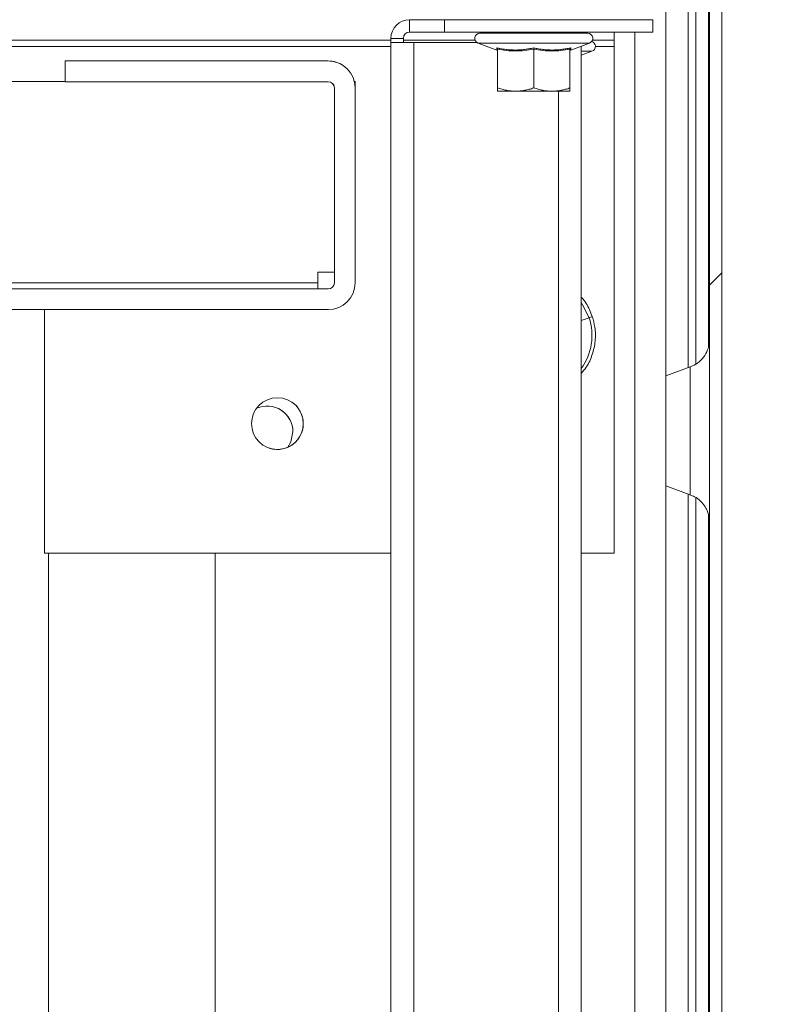
# Model space of a CAD drawing. Units: millimetres. Extents: x 63 to 8648, y 73 to 6139.
# Drawn here: x 2852 to 2925, y 1225 to 1320 of the extents above; entities that cross this region are included whole.
import ezdxf

# ---------------------------------------------------------------- set-up
doc = ezdxf.new("R2010")
doc.units = ezdxf.units.MM
doc.header["$LTSCALE"] = 5
doc.header["$PDSIZE"] = -1
doc.styles.get("Standard").update_dxf_attribs({"font": 'romans.shx', "width": 0.8})
doc.dimstyles.new('SLDDIMSTYLE2', dxfattribs={"dimscale": 10, "dimtxt": 2.5, "dimasz": 3.302, "dimexe": 1, "dimexo": 1, "dimgap": 0.926042, "dimtad": 1, "dimdec": 0, "dimrnd": 1e-09, "dimzin": 12, "dimdsep": 46, "dimtxsty": 'Standard', "dimcen": 2, "dimadec": 0, "dimazin": 3, "dimtfac": 1, "dimtdec": 0, "dimtmove": 0, "dimatfit": 0, "dimfxl": 1, "dimfrac": 2, "dimtolj": 1, "dimtzin": 12, "dimarcsym": 0})
pattern_1 = [(45, (185.93, -629.563), (-44.9013, 44.9013), [])]

# ---------------------------------------------------------------- blocks, each defined once
blk = doc.blocks.new('*D40')
at = {"color": 0, "lineweight": -2, "transparency": 16777216}
for p, q in [((2930.988, 1579.932), (3159.843, 1579.932)), ((3139.843, 1046.774), (3139.843, 1513.892)), ((2930.988, 980.734), (3159.843, 980.734))]:
    blk.add_line(p, q, dxfattribs=at)
at = {"color": 0, "transparency": 16777216}
for points in [[(3128.836, 1513.892), (3150.849, 1513.892), (3139.843, 1579.932)], [(3128.836, 1046.774), (3150.849, 1046.774), (3139.843, 980.734)]]:
    blk.add_solid(points, dxfattribs=at)
at = {"layer": 'Defpoints', "color": 0, "transparency": 16777216}
for p in [(2910.988, 1579.932), (3139.843, 1579.932), (2910.988, 980.734)]:
    blk.add_point(p, dxfattribs=at)
at = {"color": 0, "transparency": 16777216, "insert": (3096.322, 1280.333), "char_height": 50, "attachment_point": 5, "rotation": 90}
blk.add_mtext('\\A1;600', dxfattribs=at)

msp = doc.modelspace()

# ---------------------------------------------------------------- hatches: boundary and pattern name
at = {"linetype": 'Continuous', "lineweight": 18}
h = msp.add_hatch(dxfattribs=at)
h.set_pattern_fill('ANSI31', color=256, scale=20, style=0)
h.set_pattern_definition(pattern_1)
edge = h.paths.add_edge_path(flags=0)
edge.add_line((2918.126, 994.705), (2916.926, 994.705))
edge.add_line((2916.926, 994.705), (2916.926, 993.8))
edge.add_arc((2916.326, 993.8), 0.6, 348, 360, ccw=False)
edge.add_line((2916.913, 993.675), (2914.282, 981.297))
edge.add_arc((2915.505, 981.038), 1.25, 168, 348)
edge.add_line((2916.728, 980.778), (2919.359, 993.156))
edge.add_arc((2917.598, 993.53), 1.8, 348, 360)
edge.add_line((2919.398, 993.53), (2919.398, 1567.339))
edge.add_arc((2917.598, 1567.339), 1.8, 360, 372)
edge.add_line((2919.359, 1567.713), (2916.728, 1580.091))
edge.add_arc((2915.505, 1579.831), 1.25, 12, 192)
edge.add_line((2914.282, 1579.571), (2916.913, 1567.193))
edge.add_arc((2916.326, 1567.069), 0.6, 0, 12, ccw=False)
edge.add_line((2916.926, 1567.069), (2916.926, 1566.164))
edge.add_line((2916.926, 1566.164), (2918.126, 1566.164))
edge.add_line((2918.126, 1566.164), (2918.126, 1567.069))
edge.add_arc((2916.326, 1567.069), 1.8, 360, 372)
edge.add_line((2918.087, 1567.443), (2915.456, 1579.821))
edge.add_arc((2915.505, 1579.831), 0.05, 12, 192, ccw=False)
edge.add_line((2915.554, 1579.842), (2918.185, 1567.464))
edge.add_arc((2917.598, 1567.339), 0.6, 0, 12, ccw=False)
edge.add_line((2918.198, 1567.339), (2918.198, 1567.271))
edge.add_line((2918.198, 1567.271), (2918.198, 993.598))
edge.add_line((2918.198, 993.598), (2918.198, 993.53))
edge.add_arc((2917.598, 993.53), 0.6, 348, 360, ccw=False)
edge.add_line((2918.185, 993.405), (2915.554, 981.027))
edge.add_arc((2915.505, 981.038), 0.05, 168, 348, ccw=False)
edge.add_line((2915.456, 981.048), (2918.087, 993.426))
edge.add_arc((2916.326, 993.8), 1.8, 348, 360)
edge.add_line((2918.126, 993.8), (2918.126, 994.705))
h = msp.add_hatch(dxfattribs=at)
h.set_pattern_fill('ANSI31', color=256, scale=20, style=0)
h.set_pattern_definition(pattern_1)
edge = h.paths.add_edge_path(flags=0)
edge.add_line((2855.988, 1316.133), (2855.988, 1314.133))
edge.add_line((2855.988, 1314.133), (2881.388, 1314.133))
edge.add_arc((2881.388, 1313.533), 0.6, 0, 90, ccw=False)
edge.add_line((2881.988, 1313.533), (2881.988, 1294.733))
edge.add_arc((2881.388, 1294.733), 0.6, 270, 360, ccw=False)
edge.add_line((2881.388, 1294.133), (2146.588, 1294.133))
edge.add_arc((2146.588, 1294.733), 0.6, 180, 270, ccw=False)
edge.add_line((2145.988, 1294.733), (2145.988, 1313.533))
edge.add_arc((2146.588, 1313.533), 0.6, 90, 180, ccw=False)
edge.add_line((2146.588, 1314.133), (2171.988, 1314.133))
edge.add_line((2171.988, 1314.133), (2171.988, 1316.133))
edge.add_line((2171.988, 1316.133), (2146.588, 1316.133))
edge.add_arc((2146.588, 1313.533), 2.6, 90, 180)
edge.add_line((2143.988, 1313.533), (2143.988, 1294.733))
edge.add_arc((2146.588, 1294.733), 2.6, 180, 270)
edge.add_line((2146.588, 1292.133), (2881.388, 1292.133))
edge.add_arc((2881.388, 1294.733), 2.6, 270, 360)
edge.add_line((2883.988, 1294.733), (2883.988, 1313.533))
edge.add_arc((2881.388, 1313.533), 2.6, 360, 450)
edge.add_line((2881.388, 1316.133), (2855.988, 1316.133))

# ---------------------------------------------------------------- linework, layer by layer
for p, q in [((2918.198, 1567.271), (2918.198, 993.598)), ((2919.398, 1567.339), (2919.398, 993.53)), ((2913.984, 1038.634), (2913.984, 1522.034)), ((2916.14, 1424.343), (2916.14, 1286.526)), ((2916.896, 1423.98), (2916.896, 1286.895)), ((2916.896, 1286.895), (2916.896, 1423.98)), ((2918.096, 1422.369), (2918.096, 1288.548)), ((2918.196, 1289.208), (2918.196, 1421.638)), ((2889.243, 1318.915), (2889.243, 1320.115)), ((2889.243, 1320.115), (2892.628, 1320.115)), ((2892.628, 1318.915), (2892.628, 1320.115)), ((2892.628, 1318.915), (2892.628, 1320.115)), ((2892.628, 1320.115), (2892.628, 1320.115)), ((2892.628, 1320.115), (2912.735, 1320.115)), ((2912.735, 1318.915), (2912.735, 1320.115)), ((2141.328, 1318.134), (2887.443, 1318.134)), ((2887.443, 1317.927), (2887.443, 1318.315)), ((2888.643, 1318.315), (2887.443, 1318.315)), ((2887.443, 1318.315), (2887.443, 1318.315)), ((2887.443, 1318.134), (2887.443, 1317.927)), ((2888.643, 1317.927), (2888.643, 1318.315)), ((2888.643, 1318.134), (2895.568, 1318.134)), ((2889.243, 1318.915), (2892.628, 1318.915)), ((2892.628, 1318.915), (2892.628, 1318.915)), ((2892.628, 1318.915), (2912.735, 1318.915)), ((2896.035, 1318.915), (2896.035, 1318.815)), ((2906.435, 1318.815), (2896.035, 1318.815)), ((2906.435, 1318.815), (2906.435, 1318.915)), ((2906.901, 1318.134), (2908.986, 1318.134)), ((2908.986, 1318.134), (2908.986, 1318.915)), ((2910.984, 1039.937), (2910.984, 1318.915)), ((2141.328, 1317.534), (2887.443, 1317.534)), ((2887.443, 1317.927), (2887.443, 1040.924)), ((2887.443, 1317.927), (2889.643, 1317.927)), ((2887.443, 1317.927), (2887.443, 1040.924)), ((2889.643, 1317.927), (2889.643, 1040.924)), ((2895.719, 1317.927), (2889.643, 1317.927)), ((2906.606, 1317.845), (2895.864, 1317.845)), ((2897.669, 1317.188), (2895.864, 1317.845)), ((2897.735, 1317.286), (2897.735, 1313.527)), ((2901.235, 1317.286), (2901.235, 1313.527)), ((2904.735, 1317.286), (2904.735, 1313.527)), ((2904.801, 1317.188), (2906.606, 1317.845)), ((2905.811, 1317.556), (2905.811, 1041.296)), ((2905.811, 1316.684), (2906.857, 1317.064)), ((2907.186, 1317.534), (2908.986, 1317.534)), ((2908.986, 1268.634), (2908.986, 1317.534)), ((2855.988, 1316.133), (2855.986, 1316.134)), ((2855.986, 1316.134), (2881.386, 1316.134)), ((2855.986, 1316.134), (2855.986, 1314.134)), ((2881.388, 1316.133), (2855.988, 1316.133)), ((2855.988, 1314.133), (2855.988, 1316.133)), ((2881.386, 1316.134), (2881.388, 1316.133)), ((2882.84, 1315.69), (2882.838, 1315.691)), ((2171.988, 1314.134), (2855.986, 1314.134)), ((2171.988, 1314.134), (2855.986, 1314.134)), ((2855.988, 1314.133), (2855.986, 1314.134)), ((2881.388, 1314.133), (2855.988, 1314.133)), ((2881.986, 1313.534), (2881.988, 1313.533)), ((2881.986, 1295.734), (2881.986, 1313.534)), ((2881.988, 1294.733), (2881.988, 1313.533)), ((2883.917, 1314.134), (2883.986, 1314.134)), ((2883.917, 1314.134), (2883.986, 1314.134)), ((2883.986, 1313.628), (2883.986, 1314.134)), ((2883.986, 1314.134), (2883.986, 1314.134)), ((2883.988, 1294.733), (2883.988, 1313.533)), ((2897.735, 1313.215), (2899.485, 1313.215)), ((2899.485, 1313.215), (2902.985, 1313.215)), ((2904.735, 1313.215), (2902.985, 1313.215)), ((2903.611, 1313.215), (2903.611, 1045.637)), ((2881.986, 1295.734), (2880.386, 1295.734)), ((2880.386, 1294.734), (2880.386, 1295.734)), ((2881.986, 1295.734), (2881.986, 1294.734)), ((2881.986, 1295.734), (2881.986, 1295.734)), ((2880.386, 1294.734), (2147.586, 1294.734)), ((2881.988, 1294.733), (2881.986, 1294.734)), ((2146.588, 1294.133), (2881.388, 1294.133)), ((2880.386, 1294.134), (2147.586, 1294.134)), ((2880.386, 1294.134), (2880.386, 1294.134)), ((2881.386, 1294.134), (2880.386, 1294.134)), ((2881.388, 1294.133), (2881.386, 1294.134)), ((2146.588, 1292.133), (2881.388, 1292.133)), ((2853.986, 1292.133), (2853.986, 1268.634)), ((2853.986, 1292.133), (2853.986, 1268.634)), ((2905.811, 1291.093), (2906.575, 1291.351)), ((2918.196, 1289.235), (2918.196, 1289.202)), ((2916.354, 1286.604), (2913.986, 1285.742)), ((2913.986, 1282.934), (2913.984, 1282.934)), ((2913.984, 1277.934), (2913.986, 1277.934)), ((2913.986, 1275.127), (2916.354, 1274.265)), ((2916.14, 1274.343), (2916.14, 1136.526)), ((2916.896, 1273.98), (2916.896, 1136.895)), ((2916.896, 1136.895), (2916.896, 1273.98)), ((2918.096, 1272.369), (2918.096, 1138.548)), ((2918.196, 1139.208), (2918.196, 1271.638)), ((2853.986, 1268.634), (2887.443, 1268.634)), ((2853.986, 1268.634), (2853.986, 1268.634)), ((2854.386, 1268.634), (2854.386, 1058.834)), ((2870.484, 1038.634), (2870.484, 1268.634)), ((2870.484, 1268.634), (2870.484, 1038.634)), ((2905.811, 1268.634), (2908.986, 1268.634))]:
    msp.add_line(p, q, dxfattribs=at)
at = {"linetype": 'Continuous', "lineweight": 18, "flags": 128}
for points in [[(2908.986, 1318.134), (2908.986, 1318.123), (2908.986, 1318.089), (2908.986, 1318.033), (2908.986, 1317.959), (2908.986, 1317.868), (2908.986, 1317.764), (2908.986, 1317.651), (2908.986, 1317.534)], [(2906.857, 1317.064), (2906.825, 1317.064), (2906.492, 1317.064), (2905.818, 1317.064), (2905.811, 1317.064)], [(2887.443, 1311.926), (2887.443, 1311.736), (2887.443, 1311.194), (2887.443, 1310.383), (2887.443, 1309.426), (2887.443, 1308.469), (2887.443, 1307.658), (2887.443, 1307.116), (2887.443, 1306.926), (2887.443, 1307.116), (2887.443, 1307.658), (2887.443, 1308.469), (2887.443, 1309.426), (2887.443, 1310.383), (2887.443, 1311.194), (2887.443, 1311.736), (2887.443, 1311.926)], [(2887.443, 1311.926), (2887.443, 1311.736), (2887.443, 1311.194), (2887.443, 1310.383), (2887.443, 1309.426), (2887.443, 1308.469), (2887.443, 1307.658), (2887.443, 1307.116), (2887.443, 1306.926), (2887.443, 1307.116), (2887.443, 1307.658), (2887.443, 1308.469), (2887.443, 1309.426), (2887.443, 1310.383), (2887.443, 1311.194), (2887.443, 1311.736), (2887.443, 1311.926)], [(2887.443, 1311.926), (2887.443, 1311.736), (2887.443, 1311.194), (2887.443, 1310.383), (2887.443, 1309.426), (2887.443, 1308.469), (2887.443, 1307.658), (2887.443, 1307.116), (2887.443, 1306.926), (2887.443, 1307.116), (2887.443, 1307.658), (2887.443, 1308.469), (2887.443, 1309.426), (2887.443, 1310.383), (2887.443, 1311.194), (2887.443, 1311.736), (2887.443, 1311.926)], [(2887.443, 1301.926), (2887.443, 1301.736), (2887.443, 1301.194), (2887.443, 1300.383), (2887.443, 1299.426), (2887.443, 1298.469), (2887.443, 1297.658), (2887.443, 1297.116), (2887.443, 1296.926), (2887.443, 1297.116), (2887.443, 1297.658), (2887.443, 1298.469), (2887.443, 1299.426), (2887.443, 1300.383), (2887.443, 1301.194), (2887.443, 1301.736), (2887.443, 1301.926)], [(2887.443, 1301.926), (2887.443, 1301.736), (2887.443, 1301.194), (2887.443, 1300.383), (2887.443, 1299.426), (2887.443, 1298.469), (2887.443, 1297.658), (2887.443, 1297.116), (2887.443, 1296.926), (2887.443, 1297.116), (2887.443, 1297.658), (2887.443, 1298.469), (2887.443, 1299.426), (2887.443, 1300.383), (2887.443, 1301.194), (2887.443, 1301.736), (2887.443, 1301.926)], [(2887.443, 1301.926), (2887.443, 1301.736), (2887.443, 1301.194), (2887.443, 1300.383), (2887.443, 1299.426), (2887.443, 1298.469), (2887.443, 1297.658), (2887.443, 1297.116), (2887.443, 1296.926), (2887.443, 1297.116), (2887.443, 1297.658), (2887.443, 1298.469), (2887.443, 1299.426), (2887.443, 1300.383), (2887.443, 1301.194), (2887.443, 1301.736), (2887.443, 1301.926)], [(2880.386, 1294.734), (2880.386, 1294.617), (2880.386, 1294.505), (2880.386, 1294.401), (2880.386, 1294.31), (2880.386, 1294.235), (2880.386, 1294.18), (2880.386, 1294.146), (2880.386, 1294.134)], [(2906.575, 1291.351), (2905.957, 1292.61), (2905.811, 1292.819)], [(2887.443, 1291.926), (2887.443, 1291.736), (2887.443, 1291.194), (2887.443, 1290.383), (2887.443, 1289.426), (2887.443, 1288.469), (2887.443, 1287.658), (2887.443, 1287.116), (2887.443, 1286.926), (2887.443, 1287.116), (2887.443, 1287.658), (2887.443, 1288.469), (2887.443, 1289.426), (2887.443, 1290.383), (2887.443, 1291.194), (2887.443, 1291.736), (2887.443, 1291.926)], [(2887.443, 1291.926), (2887.443, 1291.736), (2887.443, 1291.194), (2887.443, 1290.383), (2887.443, 1289.426), (2887.443, 1288.469), (2887.443, 1287.658), (2887.443, 1287.116), (2887.443, 1286.926), (2887.443, 1287.116), (2887.443, 1287.658), (2887.443, 1288.469), (2887.443, 1289.426), (2887.443, 1290.383), (2887.443, 1291.194), (2887.443, 1291.736), (2887.443, 1291.926)], [(2887.443, 1291.926), (2887.443, 1291.736), (2887.443, 1291.194), (2887.443, 1290.383), (2887.443, 1289.426), (2887.443, 1288.469), (2887.443, 1287.658), (2887.443, 1287.116), (2887.443, 1286.926), (2887.443, 1287.116), (2887.443, 1287.658), (2887.443, 1288.469), (2887.443, 1289.426), (2887.443, 1290.383), (2887.443, 1291.194), (2887.443, 1291.736), (2887.443, 1291.926)], [(2906.887, 1291.456), (2906.88, 1291.454), (2906.823, 1291.435), (2906.718, 1291.399), (2906.575, 1291.351)], [(2918.196, 1271.633), (2918.196, 1271.645), (2918.196, 1271.914), (2918.196, 1272.533), (2918.196, 1273.475), (2918.196, 1274.702), (2918.196, 1276.163), (2918.196, 1277.8), (2918.196, 1279.544), (2918.196, 1281.325), (2918.196, 1283.069), (2918.196, 1284.705), (2918.196, 1286.167), (2918.196, 1287.394), (2918.196, 1288.336), (2918.196, 1288.954), (2918.196, 1289.224), (2918.196, 1289.235)], [(2913.986, 1275.127), (2913.986, 1275.307), (2913.986, 1275.838), (2913.986, 1276.681), (2913.986, 1277.78), (2913.986, 1279.061), (2913.986, 1280.434), (2913.986, 1281.808), (2913.986, 1283.088), (2913.986, 1284.187), (2913.986, 1285.031), (2913.986, 1285.561), (2913.986, 1285.742)], [(2916.354, 1286.603), (2916.354, 1286.559), (2916.354, 1286.203), (2916.354, 1285.512), (2916.354, 1284.526), (2916.354, 1283.302), (2916.354, 1281.911), (2916.354, 1280.434), (2916.354, 1278.958), (2916.354, 1277.567), (2916.354, 1276.343), (2916.354, 1275.357), (2916.354, 1274.666), (2916.354, 1274.31), (2916.354, 1274.265)], [(2918.196, 1274.54), (2918.196, 1274.71), (2918.196, 1275.239), (2918.196, 1276.094), (2918.196, 1277.222), (2918.196, 1278.552), (2918.196, 1280), (2918.196, 1281.476), (2918.196, 1282.886), (2918.196, 1284.142), (2918.196, 1285.165), (2918.196, 1285.891), (2918.196, 1286.274), (2918.196, 1286.329)], [(2918.196, 1284.434), (2918.196, 1285), (2918.196, 1285.663), (2918.196, 1285.997), (2918.196, 1285.982), (2918.196, 1285.618), (2918.196, 1284.929), (2918.196, 1283.957), (2918.196, 1282.764), (2918.196, 1281.424), (2918.196, 1280.022), (2918.196, 1278.646), (2918.196, 1277.383), (2918.196, 1276.311), (2918.196, 1275.498), (2918.196, 1274.995), (2918.196, 1274.835), (2918.196, 1274.835)], [(2887.443, 1281.926), (2887.443, 1281.736), (2887.443, 1281.194), (2887.443, 1280.383), (2887.443, 1279.426), (2887.443, 1278.469), (2887.443, 1277.658), (2887.443, 1277.116), (2887.443, 1276.926), (2887.443, 1277.116), (2887.443, 1277.658), (2887.443, 1278.469), (2887.443, 1279.426), (2887.443, 1280.383), (2887.443, 1281.194), (2887.443, 1281.736), (2887.443, 1281.926)], [(2887.443, 1281.926), (2887.443, 1281.736), (2887.443, 1281.194), (2887.443, 1280.383), (2887.443, 1279.426), (2887.443, 1278.469), (2887.443, 1277.658), (2887.443, 1277.116), (2887.443, 1276.926), (2887.443, 1277.116), (2887.443, 1277.658), (2887.443, 1278.469), (2887.443, 1279.426), (2887.443, 1280.383), (2887.443, 1281.194), (2887.443, 1281.736), (2887.443, 1281.926)], [(2887.443, 1281.926), (2887.443, 1281.736), (2887.443, 1281.194), (2887.443, 1280.383), (2887.443, 1279.426), (2887.443, 1278.469), (2887.443, 1277.658), (2887.443, 1277.116), (2887.443, 1276.926), (2887.443, 1277.116), (2887.443, 1277.658), (2887.443, 1278.469), (2887.443, 1279.426), (2887.443, 1280.383), (2887.443, 1281.194), (2887.443, 1281.736), (2887.443, 1281.926)], [(2877.493, 1278.846), (2877.794, 1279.378), (2877.984, 1280.334)], [(2877.493, 1278.846), (2877.794, 1279.378), (2877.984, 1280.334)], [(2887.443, 1271.926), (2887.443, 1271.736), (2887.443, 1271.194), (2887.443, 1270.383), (2887.443, 1269.426), (2887.443, 1268.469), (2887.443, 1267.658), (2887.443, 1267.116), (2887.443, 1266.926), (2887.443, 1267.116), (2887.443, 1267.658), (2887.443, 1268.469), (2887.443, 1269.426), (2887.443, 1270.383), (2887.443, 1271.194), (2887.443, 1271.736), (2887.443, 1271.926)], [(2887.443, 1271.926), (2887.443, 1271.736), (2887.443, 1271.194), (2887.443, 1270.383), (2887.443, 1269.426), (2887.443, 1268.469), (2887.443, 1267.658), (2887.443, 1267.116), (2887.443, 1266.926), (2887.443, 1267.116), (2887.443, 1267.658), (2887.443, 1268.469), (2887.443, 1269.426), (2887.443, 1270.383), (2887.443, 1271.194), (2887.443, 1271.736), (2887.443, 1271.926)], [(2887.443, 1271.926), (2887.443, 1271.736), (2887.443, 1271.194), (2887.443, 1270.383), (2887.443, 1269.426), (2887.443, 1268.469), (2887.443, 1267.658), (2887.443, 1267.116), (2887.443, 1266.926), (2887.443, 1267.116), (2887.443, 1267.658), (2887.443, 1268.469), (2887.443, 1269.426), (2887.443, 1270.383), (2887.443, 1271.194), (2887.443, 1271.736), (2887.443, 1271.926)], [(2918.196, 1272.214), (2918.196, 1272.181), (2918.196, 1271.735), (2918.196, 1271.633)], [(2887.443, 1261.926), (2887.443, 1261.736), (2887.443, 1261.194), (2887.443, 1260.383), (2887.443, 1259.426), (2887.443, 1258.469), (2887.443, 1257.658), (2887.443, 1257.116), (2887.443, 1256.926), (2887.443, 1257.116), (2887.443, 1257.658), (2887.443, 1258.469), (2887.443, 1259.426), (2887.443, 1260.383), (2887.443, 1261.194), (2887.443, 1261.736), (2887.443, 1261.926)], [(2887.443, 1261.926), (2887.443, 1261.736), (2887.443, 1261.194), (2887.443, 1260.383), (2887.443, 1259.426), (2887.443, 1258.469), (2887.443, 1257.658), (2887.443, 1257.116), (2887.443, 1256.926), (2887.443, 1257.116), (2887.443, 1257.658), (2887.443, 1258.469), (2887.443, 1259.426), (2887.443, 1260.383), (2887.443, 1261.194), (2887.443, 1261.736), (2887.443, 1261.926)], [(2887.443, 1261.926), (2887.443, 1261.736), (2887.443, 1261.194), (2887.443, 1260.383), (2887.443, 1259.426), (2887.443, 1258.469), (2887.443, 1257.658), (2887.443, 1257.116), (2887.443, 1256.926), (2887.443, 1257.116), (2887.443, 1257.658), (2887.443, 1258.469), (2887.443, 1259.426), (2887.443, 1260.383), (2887.443, 1261.194), (2887.443, 1261.736), (2887.443, 1261.926)], [(2887.443, 1251.926), (2887.443, 1251.736), (2887.443, 1251.194), (2887.443, 1250.383), (2887.443, 1249.426), (2887.443, 1248.469), (2887.443, 1247.658), (2887.443, 1247.116), (2887.443, 1246.926), (2887.443, 1247.116), (2887.443, 1247.658), (2887.443, 1248.469), (2887.443, 1249.426), (2887.443, 1250.383), (2887.443, 1251.194), (2887.443, 1251.736), (2887.443, 1251.926)], [(2887.443, 1251.926), (2887.443, 1251.736), (2887.443, 1251.194), (2887.443, 1250.383), (2887.443, 1249.426), (2887.443, 1248.469), (2887.443, 1247.658), (2887.443, 1247.116), (2887.443, 1246.926), (2887.443, 1247.116), (2887.443, 1247.658), (2887.443, 1248.469), (2887.443, 1249.426), (2887.443, 1250.383), (2887.443, 1251.194), (2887.443, 1251.736), (2887.443, 1251.926)], [(2887.443, 1251.926), (2887.443, 1251.736), (2887.443, 1251.194), (2887.443, 1250.383), (2887.443, 1249.426), (2887.443, 1248.469), (2887.443, 1247.658), (2887.443, 1247.116), (2887.443, 1246.926), (2887.443, 1247.116), (2887.443, 1247.658), (2887.443, 1248.469), (2887.443, 1249.426), (2887.443, 1250.383), (2887.443, 1251.194), (2887.443, 1251.736), (2887.443, 1251.926)], [(2887.443, 1241.926), (2887.443, 1241.736), (2887.443, 1241.194), (2887.443, 1240.383), (2887.443, 1239.426), (2887.443, 1238.469), (2887.443, 1237.658), (2887.443, 1237.116), (2887.443, 1236.926), (2887.443, 1237.116), (2887.443, 1237.658), (2887.443, 1238.469), (2887.443, 1239.426), (2887.443, 1240.383), (2887.443, 1241.194), (2887.443, 1241.736), (2887.443, 1241.926)], [(2887.443, 1241.926), (2887.443, 1241.736), (2887.443, 1241.194), (2887.443, 1240.383), (2887.443, 1239.426), (2887.443, 1238.469), (2887.443, 1237.658), (2887.443, 1237.116), (2887.443, 1236.926), (2887.443, 1237.116), (2887.443, 1237.658), (2887.443, 1238.469), (2887.443, 1239.426), (2887.443, 1240.383), (2887.443, 1241.194), (2887.443, 1241.736), (2887.443, 1241.926)], [(2887.443, 1241.926), (2887.443, 1241.736), (2887.443, 1241.194), (2887.443, 1240.383), (2887.443, 1239.426), (2887.443, 1238.469), (2887.443, 1237.658), (2887.443, 1237.116), (2887.443, 1236.926), (2887.443, 1237.116), (2887.443, 1237.658), (2887.443, 1238.469), (2887.443, 1239.426), (2887.443, 1240.383), (2887.443, 1241.194), (2887.443, 1241.736), (2887.443, 1241.926)], [(2887.443, 1231.926), (2887.443, 1231.736), (2887.443, 1231.194), (2887.443, 1230.383), (2887.443, 1229.426), (2887.443, 1228.469), (2887.443, 1227.658), (2887.443, 1227.116), (2887.443, 1226.926), (2887.443, 1227.116), (2887.443, 1227.658), (2887.443, 1228.469), (2887.443, 1229.426), (2887.443, 1230.383), (2887.443, 1231.194), (2887.443, 1231.736), (2887.443, 1231.926)], [(2887.443, 1231.926), (2887.443, 1231.736), (2887.443, 1231.194), (2887.443, 1230.383), (2887.443, 1229.426), (2887.443, 1228.469), (2887.443, 1227.658), (2887.443, 1227.116), (2887.443, 1226.926), (2887.443, 1227.116), (2887.443, 1227.658), (2887.443, 1228.469), (2887.443, 1229.426), (2887.443, 1230.383), (2887.443, 1231.194), (2887.443, 1231.736), (2887.443, 1231.926)], [(2887.443, 1231.926), (2887.443, 1231.736), (2887.443, 1231.194), (2887.443, 1230.383), (2887.443, 1229.426), (2887.443, 1228.469), (2887.443, 1227.658), (2887.443, 1227.116), (2887.443, 1226.926), (2887.443, 1227.116), (2887.443, 1227.658), (2887.443, 1228.469), (2887.443, 1229.426), (2887.443, 1230.383), (2887.443, 1231.194), (2887.443, 1231.736), (2887.443, 1231.926)]]:
    msp.add_lwpolyline(points, dxfattribs=at)
at = {"linetype": 'Continuous', "lineweight": 18}
msp.add_circle((2876.486, 1281.134), 2.5, dxfattribs=at)
for centre, radius, start, end in [((2889.243, 1318.315), 1.8, 90, 180), ((2889.243, 1318.315), 0.6, 90, 180), ((2896.035, 1318.315), 0.5, 90, 250), ((2906.435, 1318.315), 0.5, 290, 90), ((2906.686, 1317.534), 0.5, 290, 72.93314), ((2881.386, 1313.534), 2.6, 56.05174, 90), ((2881.388, 1313.533), 2.6, 360, 90), ((2881.388, 1313.533), 0.6, 360, 90), ((2881.386, 1313.534), 0.6, 360, 56.05174), ((2881.386, 1294.734), 0.6, 270, 360), ((2881.388, 1294.733), 2.6, 270, 360), ((2881.388, 1294.733), 0.6, 270, 360), ((2901.486, 1289.634), 5.371, 323.63196, 18.64175), ((2875.484, 1280.334), 2.5, 360, 113.75575), ((2876.486, 1281.134), 2.5, 360, 56.05174), ((2875.484, 1280.334), 2.5, 360, 56.05174), ((2876.486, 1281.134), 2.5, 236.05174, 360)]:
    msp.add_arc(centre, radius, start, end, dxfattribs=at)
for points, knots in [([(2897.664, 1317.391), (2897.766, 1317.37), (2897.966, 1317.329), (2898.264, 1317.28), (2898.611, 1317.233), (2899.009, 1317.197), (2899.456, 1317.183), (2899.903, 1317.197), (2900.346, 1317.238), (2900.791, 1317.302), (2901.085, 1317.361), (2901.235, 1317.391)], [0, 0, 0, 0, 0.085754, 0.169272, 0.251404, 0.377175, 0.501371, 0.62496, 0.750116, 0.872995, 1, 1, 1, 1]), ([(2897.669, 1317.188), (2897.669, 1317.188), (2897.669, 1317.19), (2897.669, 1317.2), (2897.668, 1317.217), (2897.667, 1317.248), (2897.666, 1317.301), (2897.665, 1317.36), (2897.664, 1317.391)], [0, 0, 0, 0, 0.124218, 0.247893, 0.372357, 0.49888, 0.745301, 1, 1, 1, 1]), ([(2897.664, 1317.391), (2897.674, 1317.386), (2897.692, 1317.376), (2897.715, 1317.351), (2897.731, 1317.32), (2897.734, 1317.297), (2897.735, 1317.286)], [0, 0, 0, 0, 0.250546, 0.500784, 0.770036, 1, 1, 1, 1]), ([(2901.235, 1317.391), (2901.336, 1317.37), (2901.535, 1317.329), (2901.832, 1317.28), (2902.179, 1317.233), (2902.574, 1317.197), (2903.022, 1317.183), (2903.468, 1317.197), (2903.913, 1317.238), (2904.359, 1317.302), (2904.655, 1317.361), (2904.805, 1317.391)], [0, 0, 0, 0, 0.085754, 0.169272, 0.251404, 0.377175, 0.501371, 0.62496, 0.750116, 0.872995, 1, 1, 1, 1]), ([(2901.235, 1317.286), (2901.235, 1317.293), (2901.235, 1317.308), (2901.235, 1317.33), (2901.235, 1317.354), (2901.235, 1317.376), (2901.235, 1317.386), (2901.235, 1317.391)], [0, 0, 0, 0, 0.1489891, 0.3160519, 0.4999405, 0.7498481, 1, 1, 1, 1]), ([(2904.735, 1317.286), (2904.735, 1317.293), (2904.736, 1317.308), (2904.743, 1317.33), (2904.757, 1317.354), (2904.777, 1317.376), (2904.796, 1317.386), (2904.805, 1317.391)], [0, 0, 0, 0, 0.148989, 0.316052, 0.49994, 0.749848, 1, 1, 1, 1]), ([(2904.805, 1317.391), (2904.805, 1317.37), (2904.804, 1317.329), (2904.803, 1317.28), (2904.802, 1317.233), (2904.8, 1317.196), (2904.8, 1317.19), (2904.801, 1317.188)], [0, 0, 0, 0, 0.171031, 0.337612, 0.501429, 0.752303, 1, 1, 1, 1]), ([(2899.485, 1313.215), (2899.411, 1313.216), (2899.262, 1313.218), (2899.041, 1313.235), (2898.819, 1313.261), (2898.53, 1313.309), (2898.166, 1313.391), (2897.88, 1313.481), (2897.735, 1313.527)], [0, 0, 0, 0, 0.124941, 0.250565, 0.374897, 0.500391, 0.745102, 1, 1, 1, 1]), ([(2897.735, 1313.527), (2897.735, 1313.504), (2897.735, 1313.457), (2897.735, 1313.395), (2897.735, 1313.343), (2897.735, 1313.298), (2897.735, 1313.261), (2897.735, 1313.235), (2897.735, 1313.218), (2897.735, 1313.216), (2897.735, 1313.215)], [0, 0, 0, 0, 0.128572, 0.253918, 0.376718, 0.49775, 0.623743, 0.748722, 0.874752, 1, 1, 1, 1]), ([(2901.235, 1313.527), (2901.161, 1313.503), (2901.016, 1313.456), (2900.798, 1313.395), (2900.583, 1313.342), (2900.341, 1313.292), (2900.074, 1313.25), (2899.779, 1313.22), (2899.583, 1313.217), (2899.485, 1313.215)], [0, 0, 0, 0, 0.12912, 0.255064, 0.378521, 0.500278, 0.669225, 0.834676, 1, 1, 1, 1]), ([(2902.985, 1313.215), (2902.911, 1313.216), (2902.762, 1313.218), (2902.541, 1313.235), (2902.319, 1313.261), (2902.03, 1313.309), (2901.666, 1313.391), (2901.38, 1313.481), (2901.235, 1313.527)], [0, 0, 0, 0, 0.124941, 0.250565, 0.374897, 0.500391, 0.745102, 1, 1, 1, 1]), ([(2904.735, 1313.527), (2904.661, 1313.503), (2904.516, 1313.456), (2904.298, 1313.395), (2904.083, 1313.342), (2903.842, 1313.292), (2903.574, 1313.25), (2903.278, 1313.22), (2903.083, 1313.217), (2902.985, 1313.215)], [0, 0, 0, 0, 0.12912, 0.255064, 0.378521, 0.500278, 0.669225, 0.834676, 1, 1, 1, 1]), ([(2904.735, 1313.215), (2904.735, 1313.215), (2904.735, 1313.216), (2904.735, 1313.224), (2904.735, 1313.238), (2904.735, 1313.261), (2904.735, 1313.31), (2904.735, 1313.392), (2904.735, 1313.482), (2904.735, 1313.527)], [0, 0, 0, 0, 0.083485, 0.167098, 0.2513, 0.37626, 0.502284, 0.746082, 1, 1, 1, 1]), ([(2906.887, 1291.456), (2906.798, 1291.683), (2906.547, 1292.324), (2906.185, 1292.978), (2905.835, 1293.307), (2905.811, 1293.33)], [0, 0, 0, 0, 0.33714, 0.953603, 1, 1, 1, 1]), ([(2905.811, 1285.981), (2905.982, 1286.177), (2906.45, 1286.71), (2906.925, 1287.784), (2907.213, 1289.1), (2907.193, 1290.358), (2906.98, 1291.123), (2906.887, 1291.456)], [0, 0, 0, 0, 0.133351, 0.363131, 0.59291, 0.82269, 1, 1, 1, 1]), ([(2918.196, 1289.192), (2918.196, 1289.2), (2918.196, 1289.217), (2918.196, 1289.282), (2918.196, 1289.229), (2918.196, 1289.225), (2918.196, 1289.207), (2918.195, 1289.157), (2918.19, 1289.017), (2918.157, 1288.706), (2918.017, 1288.169), (2917.661, 1287.527), (2917.091, 1286.945), (2916.608, 1286.724), (2916.37, 1286.615)], [0, 0, 0, 0, 0.081484, 0.181799, 0.182902, 0.183893, 0.185641, 0.196456, 0.219584, 0.287092, 0.422529, 0.618331, 0.81172, 1, 1, 1, 1]), ([(2916.314, 1274.248), (2916.468, 1274.197), (2916.844, 1274.075), (2917.32, 1273.697), (2917.715, 1273.237), (2917.964, 1272.782), (2918.104, 1272.38), (2918.168, 1272.06), (2918.191, 1271.836), (2918.196, 1271.712), (2918.196, 1271.656), (2918.196, 1271.642), (2918.196, 1271.639), (2918.196, 1271.638), (2918.196, 1271.636), (2918.196, 1271.635), (2918.196, 1271.634), (2918.196, 1271.635), (2918.196, 1271.635)], [0, 0, 0, 0, 0.138005, 0.335897, 0.50746, 0.654414, 0.775828, 0.869345, 0.932694, 0.966655, 0.977014, 0.978622, 0.979609, 0.980636, 0.982268, 0.985832, 0.997785, 1, 1, 1, 1]), ([(2918.196, 1271.641), (2918.196, 1271.675), (2918.196, 1271.748), (2918.196, 1272.06), (2918.196, 1272.226)], [0, 0, 0, 0, 0.466391, 1, 1, 1, 1])]:
    msp.add_open_spline(points, degree=3, knots=knots, dxfattribs=at)
for points in [[(2901.235, 1317.286), (2900.651, 1317.166), (2899.485, 1317.022), (2898.318, 1317.166), (2897.735, 1317.286)], [(2904.735, 1317.286), (2904.151, 1317.166), (2902.985, 1317.022), (2901.818, 1317.166), (2901.235, 1317.286)]]:
    msp.add_open_spline(points, degree=3, dxfattribs=at)

# ---------------------------------------------------------------- dimensions: what is measured, and where the dimension line sits
dim = msp.add_linear_dim(base=(3139.843, 1579.932), p1=(2910.988, 980.734), p2=(2910.988, 1579.932), angle=90, text='600', dimstyle='SLDDIMSTYLE2', override={"dimscale": 20})
dim.commit()
dim.dimension.update_dxf_attribs({"geometry": '*D40', "text_midpoint": (3096.322, 1280.333)})

doc.saveas('drawing.dxf')
